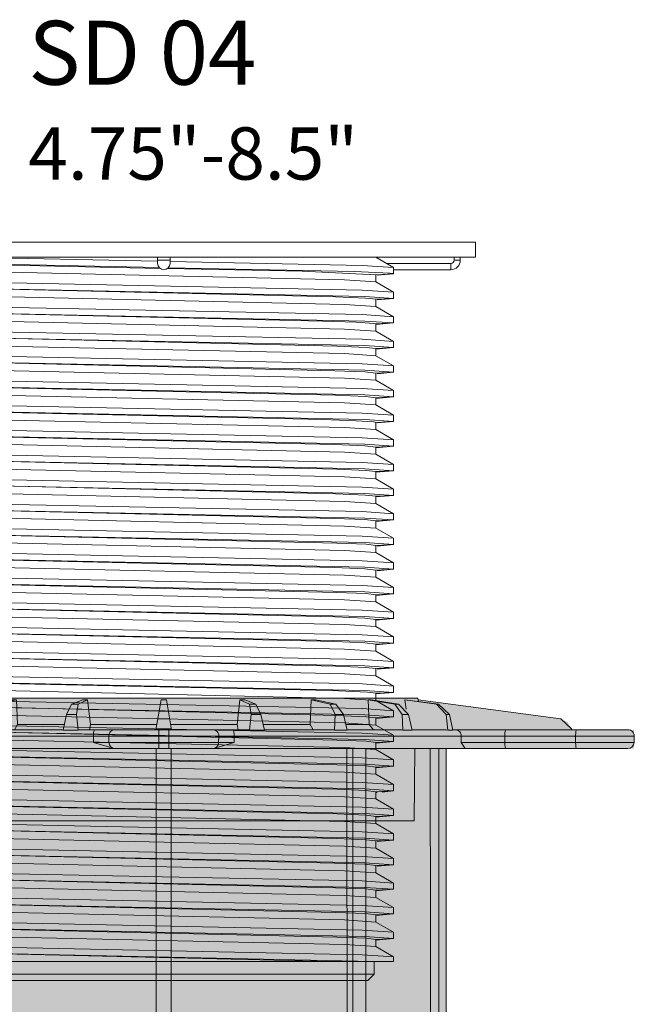
# Model space of a CAD drawing. Units: millimetres. Extents: x -6525 to 25734, y 8 to 3196.
# Drawn here: x 6930 to 7147, y 401 to 740 of the extents above; entities that cross this region are included whole.
import ezdxf

# ---------------------------------------------------------------- set-up
doc = ezdxf.new("R2010")
doc.units = ezdxf.units.MM
doc.layers.get('0').update_dxf_attribs({"lineweight": 25})
doc.layers.add('SD-light', color=7, linetype='Continuous')
doc.layers.add('SD-medium', color=7, linetype='Continuous', lineweight=25)
doc.styles.get("Standard").update_dxf_attribs({"font": 'arial.ttf'})

# ---------------------------------------------------------------- blocks, each defined once
blk = doc.blocks.new('70')
at = {"color": 0, "linetype": 'Continuous', "lineweight": 0}
blk.add_lwpolyline([(-49.64999999999986, 0), (-49.64999999999986, -2.3599999999999), (49.65000000000009, -2.360000000000127), (49.65000000000009, 0)], close=True, dxfattribs=at)
for points in [[(-46.25, -2.3599999999999), (-46.25, -2.8599999999999), (-47.25, -2.8599999999999), (-47.25, -2.3599999999999)], [(33.7997436442829, -4.351297341487225), (29.5616072484306, -4.664667667421696), (-28.79907166604255, -5.965155959136609), (-33.78275129505801, -6.288935008586577), (-33.79999999999995, -5.152190049182991), (-36.59999999999991, -5.005448267190332), (-36.59179856375181, -3.992240430375205), (-33.78275134887053, -2.368935039671214)], [(-36.59179856375181, -3.992240430375205), (-31.60865687145389, -3.675796552652528), (-1.024245311572599, -3.042912767365564)], [(1, -2.860000000000127), (-1, -2.860000000000127)], [(36.58633598838833, -2.360000000000127), (36.58633598356164, -3.062497861571046), (31.60197812790791, -3.375326562964759), (0.7577659495500484, -4.012526448278095)], [(32.04585207306286, -2.359999997427622), (1.000000004573394, -3.008399869751202)], [(46.25, -2.860000000000127), (47.25, -2.860000000000127)], [(-45.75, -3.3599999999999), (-35.49849228230551, -3.3599999999999)], [(-0.7350806315068894, -4.037979693784109), (-30.41202548288587, -4.637342248335088), (-36.01978955628289, -4.89421191457167), (-36.5691566922531, -4.979835136650294)], [(-33.79999999999995, -5.152190049182991), (-22.06777750784404, -4.616016519253463), (-0.5684894542573602, -4.182690549598192)], [(0.5984700720480305, -4.161145163415767), (26.95561705144411, -3.596258338337492), (34.80843650865336, -3.241459748372108)], [(33.78520386204605, -3.360000000000127), (45.75, -3.360000000000127)], [(36.60000020887401, -5.965458403182311), (33.83653011793467, -4.3599999999999)], [(-36.59999999999991, -5.005448267190332), (-34.00215494739405, -5.245932414313302)], [(33.79999999999995, -30.73711094315058), (33.79999999999995, -31.77889861705103), (36.60000020887401, -33.40545840318237), (36.60000017474385, -34.40543358582499), (31.62473547248652, -34.73455241209879), (-32.04960427644028, -36.05102771719399), (-36.59999999999991, -36.36544826719046), (-36.59999999999991, -35.36544826719046), (-33.78275129505801, -33.72893500858663), (-33.79999999999995, -32.59219004918282), (-36.59999999999991, -32.44544826719039), (-36.59999999999991, -31.44544826719039), (-33.78275129505801, -29.80893500858679), (-33.79999999999995, -28.67219004918275), (-36.59999999999991, -28.52544826719031), (-36.59999999999991, -27.52544826719031), (-33.78275129506164, -25.88893500858876), (-33.79999999999995, -24.7521900491829), (-36.59999999999991, -24.60544826719024), (-36.59999999999991, -23.60544826719024), (-33.78275129505846, -21.96893500858687), (-33.79999999999995, -20.83219004918283), (-36.59999999999991, -20.6854482671904), (-36.59999999999991, -19.6854482671904), (-33.78275129506073, -18.04893500858816), (-33.79999999999995, -16.91219004918275), (-36.59999999999991, -16.76544826719055), (-36.59999999999991, -15.76544826719055), (-33.78275129506073, -14.12893500858809), (-33.79999999999995, -12.99219004918291), (-36.59999999999991, -12.84544826719048), (-36.59999999999991, -11.84544826719048), (-33.78275129505937, -10.20893500858733), (-33.79999999999995, -9.072190049182836), (-36.59999999999991, -8.925448267190404), (-36.59999999999991, -7.925448267190404), (-31.62472156433697, -7.596340068612079), (32.04854085313087, -6.279906539595615), (36.60000020887401, -5.965458403182311), (36.60000017474385, -6.96543358582494), (31.62473547248652, -7.294552412098767), (-32.04960427644028, -8.611027717194162), (-36.59999999999991, -8.925448267190404), (-34.00215494726808, -9.165932414320196)], [(-33.78275129505801, -6.288935008586577), (-36.59999999999991, -7.925448267190404)], [(-33.79999999999995, -9.072190049182836), (-32.11429721568884, -8.873928433743146), (-27.35524727463284, -8.679990379188894), (32.11317867588195, -7.310515308154436)], [(33.78793993649106, -7.217769597646566), (34.80843650865063, -7.161459748372181)], [(-33.78275129505937, -10.20893500858733), (-28.7990712043628, -9.885166316607496), (29.13831884718144, -8.60042028375274), (33.79999999999973, -8.258898617051273), (36.60000020887401, -9.88545840318261), (36.60000017474385, -10.88543358582501), (31.62473547248649, -11.21455241209881), (-32.04960427644039, -12.53102771719402), (-36.59999999999991, -12.84544826719048), (-33.79999999999995, -13.0971038140774)], [(36.60000020887401, -9.88545840318261), (32.04854085313033, -10.1999065395957), (-31.62472156433708, -11.51634006861215), (-36.59999999999991, -11.84544826719048)], [(-33.78275129506073, -14.12893500858809), (-28.79907184297767, -13.80515417071915), (29.24147473237599, -12.51664671354634), (33.80000000000018, -12.17889861705089), (36.60000020887401, -13.80545840318246), (36.60000017474385, -14.80543358582486), (31.62473547248669, -15.13455241209866), (-32.04960427643948, -16.45102771719405), (-36.59999999999991, -16.76544826719055), (-33.79999999999973, -17.01710381408066)], [(-33.79999999999995, -12.99219004918291), (-33.45822143311108, -12.90312103122398), (-30.67862688134443, -12.72216065164027), (-25.36186673731824, -12.54103386902695), (31.90540244487102, -11.24062541593003), (34.80843650848101, -11.08145974838135)], [(33.79999999999995, -11.1371038141292), (33.80000000000018, -12.17889861705089)], [(36.60000020887401, -13.80545840318246), (32.04854085313002, -14.11990653959566), (-31.62472156433714, -15.43634006861222), (-36.59999999999991, -15.76544826719055)], [(-33.79999999999995, -16.91219004918275), (-32.24915402083346, -16.72204157790495), (-27.56621551361833, -16.52671780907937), (32.87649718080752, -15.10819645706715)], [(-33.78275129506073, -18.04893500858816), (-28.79907134006355, -17.72515571586084), (28.43259657673457, -16.46529209469271), (33.71860026827704, -16.15217487483885), (33.80000000000018, -16.09889861705142), (33.79999999999995, -15.05711094085927)], [(34.8083791024178, -15.00146291166675), (32.35345453322452, -15.13696149364341)], [(33.80000000000018, -16.09889861705142), (36.60000020887401, -17.72545840318253), (36.60000017474385, -18.7254335858247), (31.62473547248689, -19.05455241209873), (-32.0496042764386, -20.3710277171941), (-36.59999999999991, -20.6854482671904), (-34.00215494984104, -20.92593241417808)], [(36.60000020887401, -17.72545840318253), (32.04854085313073, -18.03990653959548), (-31.62472156433699, -19.35634006861216), (-36.59999999999991, -19.6854482671904)], [(-33.78275129505846, -21.96893500858687), (-28.79907168559498, -21.64515626788302), (28.65378975231202, -20.37766829919322), (33.75420391240078, -20.06134793633736), (33.80000000000018, -20.01889861705104), (36.60000020887401, -21.6454584031826), (36.60000017474385, -22.64543358582478), (31.62473547248669, -22.9745524120988), (-32.04960427643948, -24.2910277171942), (-36.59999999999991, -24.60544826719024), (-33.79999999999995, -24.85710381408171)], [(-33.79999999999995, -20.83219004918283), (-32.04684032353032, -20.62999239853512), (-27.25179395068432, -20.43672953054207), (32.61249187180965, -19.04268731392995)], [(34.80843650864608, -18.92145974837217), (34.00215495797397, -18.96593241372966)], [(36.60000020887401, -21.6454584031826), (32.04854085313144, -21.95990653959552), (-31.62472156433685, -23.27634006861223), (-36.59999999999991, -23.60544826719024)], [(-33.79999999999995, -24.7521900491829), (-32.11429721563948, -24.55392843374005), (-27.35524727455667, -24.35999037918666), (32.11317867427965, -22.99051530824363)], [(33.78793983871174, -22.89776960305062), (34.80843650884981, -22.8414597483611)], [(-33.78275129506164, -25.88893500858876), (-28.79907092491824, -25.56515575547618), (29.3335907857582, -24.27324081004686), (33.80000000000018, -23.93889861705088), (36.60000020887401, -25.56545840318222), (36.60000017474385, -26.56543358582485), (31.62473547248663, -26.89455241209888), (-32.04960427643971, -28.21102771719417), (-36.59999999999991, -28.52544826719031), (-34.00215494666782, -28.7659324143533)], [(36.60000020887401, -25.56545840318222), (32.04854085313127, -25.87990653959551), (-31.62472156433688, -27.19634006861209), (-36.59999999999991, -27.52544826719031)], [(-33.78275129505801, -29.80893500858679), (-28.7990714908039, -29.48515593585063), (29.57145638247702, -28.18429051421303), (33.79999999999995, -27.85889861705073), (36.60000020887401, -29.48545840318252), (36.60000017474385, -30.48543358582492), (31.62473547248658, -30.81455241209895), (-32.04960427644002, -32.13102771719414), (-36.59999999999991, -32.44544826719039), (-33.80000000000018, -32.69710381408277)], [(-33.79999999999995, -28.67219004918275), (-33.45822143311058, -28.58312103122418), (-30.67862688134315, -28.4021606516399), (-25.36186673731649, -28.221033869027), (32.11317867338721, -26.91051530829327)], [(34.80843650865245, -26.76145974837209), (31.84870357978389, -26.92387620672685)], [(33.79999999999995, -26.81711094315051), (33.79999999999995, -27.85889861705073)], [(36.60000020887401, -29.48545840318252), (32.04854085313103, -29.7999065395956), (-31.62472156433694, -31.11634006861206), (-36.59999999999991, -31.44544826719039)], [(-33.79999999999995, -32.59219004918282), (-32.01074385526958, -32.38791741738638), (-27.19696693363653, -32.19501130704781), (31.86975055809899, -30.84404774200607)], [(32.76699322744344, -30.79425066801105), (31.90541668743072, -30.84208097716942)], [(33.90282186168133, -30.73142746760004), (34.80843650810584, -30.68145974840218)], [(-33.78275129505801, -33.72893500858663), (-28.79907149037454, -33.4051557637716), (29.45400278986949, -32.10873824646492), (33.79999999999995, -31.77889861705103)], [(36.60000020887401, -33.40545840318237), (32.0485408531307, -33.71990653959568), (-31.62472156433701, -35.03634006861213), (-36.59999999999991, -35.36544826719046)], [(36.60000020887401, -37.32545840318244), (33.79999999999973, -35.6988986170511), (33.71198238782544, -35.75390169009339), (28.35042434861248, -36.06808676502017), (-28.79907127502833, -37.32515401936729), (-33.78275129505664, -37.6489350085858), (-33.79999999999995, -36.51219004918266), (-36.59999999999991, -36.36544826719046), (-33.79999999999995, -36.61710381505236)], [(-33.79999999999995, -36.51219004918266), (-32.24915401778992, -36.32204157771895), (-27.56621550879083, -36.12671780892447), (31.90540244485396, -34.76062541593137)], [(33.7879398570426, -34.65776960203698), (32.35332502624351, -34.736968643213)], [(34.80843650885163, -34.60145974836087), (34.31435125179587, -34.62870875191834)], [(33.79999999999995, -50.33710381400579), (33.79999999999973, -51.37889861705071), (36.60000020887401, -53.00545840318273), (36.60000017474385, -54.0054335858249), (31.62473547248661, -54.33455241209893), (-32.04960427643991, -55.65102771719412), (-36.59999999999991, -55.96544826719037), (-36.59999999999991, -54.96544826719037), (-33.78275129505755, -53.32893500858654), (-33.79999999999995, -52.19219004918295), (-36.59999999999991, -52.0454482671903), (-36.59999999999991, -51.0454482671903), (-33.78275129505869, -49.40893500858692), (-33.79999999999995, -48.27219004918288), (-36.59999999999991, -48.12544826719045), (-36.59999999999991, -47.12544826719045), (-33.78275129505846, -45.48893500858685), (-33.79999999999995, -44.35219004918281), (-36.59999999999991, -44.20544826719038), (-36.59999999999991, -43.20544826719038), (-33.7827512950571, -41.5689350085861), (-33.79999999999995, -40.43219004918274), (-36.59999999999991, -40.28544826719053), (-36.59999999999991, -39.28544826719053), (-31.62472156433708, -38.95634006861221), (32.04854085313032, -37.63990653959563), (36.60000020887401, -37.32545840318244), (36.60000017474385, -38.32543358582484), (31.62473547248669, -38.65455241209864), (-32.04960427643948, -39.97102771719403), (-36.59999999999991, -40.28544826719053), (-33.79999999999973, -40.53710381407882)], [(-33.78275129505664, -37.6489350085858), (-36.59999999999991, -39.28544826719053)], [(-33.79999999999995, -40.43219004918274), (-32.11429721570514, -40.23392843374489), (-27.35524727465798, -40.03999037918891), (32.7669932269373, -38.63425066803916)], [(34.80843650866018, -38.52145974837163), (34.00215495562816, -38.56593241385917)], [(-33.7827512950571, -41.5689350085861), (-28.79907149864101, -41.24515543648471), (29.46129289791031, -39.94846399126612), (33.80000000000018, -39.6188986170514), (36.60000020887401, -41.24545840318251), (36.60000017474385, -42.24543358582491), (31.62473547248663, -42.57455241209871), (-32.04960427643971, -43.89102771719411), (-36.59999999999991, -44.20544826719038), (-33.79999999999973, -44.45711094285616)], [(36.60000020887401, -41.24545840318251), (32.04854085313076, -41.5599065395956), (-31.62472156433699, -42.87634006861217), (-36.59999999999991, -43.20544826719038)], [(-33.78275129505846, -45.48893500858685), (-28.79907142646933, -45.16515516109058), (30.26323950097203, -43.8368243629354), (33.79999999999973, -43.53889861705147), (36.60000020887401, -45.16545840318258), (36.60000017474385, -46.16543358582476), (31.6247354724868, -46.49455241209878), (-32.04960427643897, -47.81102771719415), (-36.59999999999991, -48.12544826719045), (-34.00215494476106, -48.36593241445871)], [(-33.79999999999995, -44.35219004918281), (-32.01074385537865, -44.14791741739307), (-27.19696693380155, -43.95501130705235), (31.86975055804464, -42.60404774200924)], [(33.78793982790103, -42.49776960364761), (34.80843650866996, -42.44145974837079)], [(36.60000020887401, -45.16545840318258), (32.04854085313059, -45.47990653959567), (-31.62472156433702, -46.79634006861221), (-36.59999999999991, -47.12544826719045)], [(-33.79999999999995, -48.27219004918288), (-32.24915401783828, -48.08204157772124), (-27.56621550886743, -47.88671780892636), (31.90540244487511, -46.5206254159275), (33.60206640132765, -46.42804705903359)], [(33.79999999999995, -46.4171038140048), (33.80000000000018, -47.45889861705109)], [(34.80843650847737, -46.36145974838155), (34.31435124590121, -46.38870875224347)], [(-33.78275129505869, -49.40893500858692), (-28.79907169795891, -49.08515584851312), (30.46462730615558, -47.74836143083363), (33.80000000000018, -47.45889861705109), (36.60000020887401, -49.08545840318266), (36.60000017474385, -50.08543358582483), (31.62473547248663, -50.41455241209886), (-32.04960427643971, -51.73102771719425), (-36.59999999999991, -52.0454482671903), (-34.00215495343173, -52.28593241398016)], [(36.60000020887401, -49.08545840318266), (32.04854085313141, -49.39990653959549), (-31.62472156433685, -50.71634006861206), (-36.59999999999991, -51.0454482671903)], [(-33.79999999999995, -52.19219004918295), (-32.01074385524353, -51.98791741738472), (-27.1969669335971, -51.79501130704625), (31.8697505580576, -50.44404774200825)], [(-33.78275129505755, -53.32893500858654), (-28.79907241936263, -53.0051541932072), (28.56800901513147, -51.74064181196671), (33.74435906895576, -51.42466941586446), (33.79999999999973, -51.37889861705071)], [(32.35332942948003, -50.41696840012764), (34.80843650863244, -50.28145974837298)], [(36.60000020887401, -53.00545840318273), (32.04854085313119, -53.31990653959556), (-31.62472156433691, -54.63634006861204), (-36.59999999999991, -54.96544826719037)], [(-33.79999999999995, -56.11219004918303), (-32.24915401804469, -55.92204157773319), (-27.56621550919489, -55.72671780893722), (31.90540244496151, -54.3606254159256)], [(34.80843650902443, -54.20145974835168), (34.31434489361959, -54.22870910267193)], [(36.60000020887401, -56.92545840318257), (33.80000000000018, -55.29889861705146), (29.1900285844072, -55.63853524043581), (-28.79907148290975, -56.92515493631856), (-33.78275129505801, -57.24893500858661), (-33.79999999999995, -56.11219004918303), (-36.59999999999991, -55.96544826719037), (-33.79999999999973, -56.21710381407684)], [(33.79999999999995, -66.01711094315078), (33.79999999999973, -67.05889861705144), (36.60000020887401, -68.68545840318122), (36.60000017474385, -69.68543358582724), (31.62473547248425, -70.01455241209885), (-32.04960427617598, -71.33102771718492), (-36.59999999999991, -71.64544826719043), (-36.59999999999991, -70.64544826719043), (-33.78275129505914, -69.00893500858729), (-33.79999999999995, -67.87219004918279), (-36.59999999999991, -67.72544826719036), (-36.59999999999991, -66.72544826719036), (-33.78275129505937, -65.08893500858744), (-33.79999999999995, -63.95219004918272), (-36.59999999999991, -63.80544826719051), (-36.59999999999991, -62.80544826719051), (-33.78275129505482, -61.16893500858487), (-33.79999999999995, -60.03219004918287), (-36.59999999999991, -59.88544826719044), (-36.59999999999991, -58.88544826719044), (-31.62472156433701, -58.55634006861211), (32.04854085313065, -57.23990653959567), (36.60000020887401, -56.92545840318257), (36.60000017474385, -57.92543358582498), (31.62473547248646, -58.25455241209878), (-32.04960427644053, -59.57102771719408), (-36.59999999999991, -59.88544826719044), (-33.79999999999973, -60.13710381408055)], [(-33.78275129505801, -57.24893500858661), (-36.59999999999991, -58.88544826719044)], [(-33.78275129505482, -61.16893500858487), (-28.79907235798089, -60.84515600040885), (29.05682982991179, -59.56337964046642), (33.79999999999973, -59.21889861705131), (36.60000020887401, -60.84545840318106), (36.60000017474385, -61.84543358582755), (31.62473547248399, -62.17455241209888), (-32.04960427614309, -63.49102771718363), (-36.59999999999991, -63.80544826719051), (-33.79999999999995, -64.0571038150465)], [(-33.79999999999995, -60.03219004918287), (-32.04684032354815, -59.82999239853593), (-27.25179395071152, -59.63672953054139), (32.61249187211934, -58.24268731391248)], [(34.80843650856741, -58.12145974837676), (34.00215496021497, -58.16593241360602)], [(36.60000020887401, -60.84545840318106), (32.04854085313033, -61.1599065395956), (-31.62472156433708, -62.47634006861218), (-36.59999999999991, -62.80544826719051)], [(-33.79999999999995, -63.95219004918272), (-32.04684032355026, -63.74999239853658), (-27.25179395071447, -63.55672953054344), (32.61249187171097, -62.16268731393529)], [(33.7879399230801, -62.09776959838791), (34.80843650844008, -62.04145974838366)], [(-33.78275129505937, -65.08893500858744), (-28.79907149297266, -64.76515560247145), (29.41659570889206, -63.47014323633317), (33.80000000000018, -63.13889861705137), (36.60000020887401, -64.76545840318114), (36.60000017474385, -65.76543358582649), (31.62473547248507, -66.09455241209875), (-32.04960427627582, -67.41102771718835), (-36.59999999999991, -67.72544826719036), (-34.00215495111343, -67.96593241410824)], [(36.60000020887401, -64.76545840318114), (32.04854085313094, -65.07990653959567), (-31.62472156433695, -66.39634006861225), (-36.59999999999991, -66.72544826719036)], [(-33.79999999999995, -67.87219004918279), (-32.11429721191514, -67.67392843352285), (-27.3552472688082, -67.4799903790028), (32.11317867427283, -66.11051530824398)], [(-33.78275129505914, -69.00893500858729), (-28.79907038000994, -68.68515592945091), (29.31884761401184, -67.39378778757207), (33.79999999999973, -67.05889861705144)], [(33.16711126893188, -66.05210798209237), (34.80843650856878, -65.96145974837668)], [(36.60000020887401, -68.68545840318122), (32.04854085313059, -68.99990653959551), (-31.62472156433702, -70.31634006861209), (-36.59999999999991, -70.64544826719043)], [(-33.79999999999995, -71.79219004918286), (-32.45546489441524, -71.61517152519384), (-26.6803196003016, -71.37914383220995), (28.03449306055077, -70.2042331173099), (33.02826605455471, -69.9633676362846)], [(33.78793994789021, -69.937769597017), (34.80843650882593, -69.88145974836243)], [(36.60000020887401, -72.60545840318106), (33.80000000000018, -70.97889861705106), (30.48751223975491, -71.26738522637818), (-28.79907136536406, -72.6051556289976), (-33.78275129506096, -72.92893500858827), (-33.79999999999995, -71.79219004918286), (-36.59999999999991, -71.64544826719043), (-33.79999999999995, -71.89710381407667)], [(33.79999999999995, -77.77711094267374), (33.80000000000018, -78.81889861705098), (36.60000020887401, -80.4454584031812), (36.60000017474385, -81.44543358582632), (31.62473547248513, -81.77455241209881), (-32.04960427627543, -83.0910277171884), (-36.59999999999991, -83.40544826719042), (-36.59999999999991, -82.40544826719042), (-33.78275129505846, -80.76893500858705), (-33.79999999999995, -79.63219004918278), (-36.59999999999991, -79.48544826719035), (-36.59999999999991, -78.48544826719035), (-33.78275129505846, -76.84893500858698), (-33.79999999999995, -75.71219004918294), (-36.59999999999991, -75.56544826719028), (-36.59999999999991, -74.56544826719028), (-31.62472156433682, -74.23634006861195), (32.04854085313154, -72.91990653959546), (36.60000020887401, -72.60545840318106), (36.60000017474385, -73.6054335858264), (31.62473547248513, -73.9345524120989), (-32.04960427627555, -75.25102771718849), (-36.59999999999991, -75.56544826719028), (-33.79999999999995, -75.81710381504854)], [(-33.78275129506096, -72.92893500858827), (-36.59999999999991, -74.56544826719028)], [(-33.78275129505846, -76.84893500858698), (-28.79907148687452, -76.5251562873646), (29.18526652067186, -75.23870956517955), (33.79999999999973, -74.89889861705113), (36.60000020887401, -76.52545840318113), (36.60000017474385, -77.52543358582625), (31.62473547248524, -77.85455241209895), (-32.04960427627495, -79.1710277171883), (-36.59999999999991, -79.48544826719035), (-33.79999999999973, -79.73710381407682)], [(-33.79999999999995, -75.71219004918294), (-32.24915402399199, -75.52204157809797), (-27.56621551862824, -75.32671780924328), (33.60212153652424, -73.86804400993287)], [(34.80843650845691, -73.80145974838251), (34.00215495614748, -73.84593241383027)], [(36.60000020887401, -76.52545840318113), (32.0485408531312, -76.83990653959555), (-31.62472156433689, -78.15634006861202), (-36.59999999999991, -78.48544826719035)], [(-33.79999999999995, -79.63219004918278), (-32.24915401798188, -79.44204157772853), (-27.56621550909537, -79.24671780893475), (32.76699322714239, -77.83425066802783)], [(32.55187203521018, -77.84619131810881), (34.80843650856036, -77.72145974837713)], [(-33.78275129505846, -80.76893500858705), (-28.7990718506807, -80.44515618834446), (29.77671205784654, -79.13637789046136), (33.80000000000018, -78.81889861705098)], [(36.60000020887401, -80.4454584031812), (32.0485408531309, -80.75990653959565), (-31.62472156433697, -82.0763400686121), (-36.59999999999991, -82.40544826719042)], [(36.60000020887401, -84.36545840318105), (33.7999999999995, -82.73889861705128), (33.7575599204456, -82.78013362285161), (28.60033277616822, -83.099523918442), (-28.79907146112167, -84.36515353606511), (-33.78275129505892, -84.68893500858712), (-33.79999999999995, -83.55219004918285), (-36.59999999999991, -83.40544826719042), (-33.80000000000018, -83.65710381402187)], [(-33.79999999999995, -83.55219004918285), (-32.24915401806959, -83.36204157773378), (-27.56621550923448, -83.16671780894148), (31.90540244497174, -81.80062541592474)], [(34.80843650856218, -81.64145974837675), (34.31434961191621, -81.66870884238347)], [(-33.79999999999995, -87.4721900491827), (-36.59999999999991, -87.3254482671905), (-36.59999999999991, -86.3254482671905), (-31.62472156433707, -85.99634006861217), (32.04854085313036, -84.67990653959558), (36.60000020887401, -84.36545840318105), (36.60000017474385, -85.3654335858264), (31.62473547248516, -85.69455241209889), (-32.0496042762754, -87.01102771718834), (-36.59999999999991, -87.3254482671905), (-34.80843650855104, -87.52145974837731)], [(-33.78275129505892, -84.68893500858712), (-36.59999999999991, -86.3254482671905)], [(31.90540244490876, -85.72062541592913), (-27.56621550899682, -87.0867178089304), (-32.24915401791976, -87.28204157772612), (-33.79999999999995, -87.4721900491827), (-33.78275129505732, -88.60893500858629), (-36.59999999999991, -90.24544826719057)], [(33.79999999999995, -85.61710381400144), (33.79999999999973, -86.65889861705135), (36.60000020887401, -88.28545840318112)], [(34.80843650865586, -85.56145974837182), (34.31435119209073, -85.58870875521075)], [(-33.79999999999973, -87.5771103406355), (-33.97496542485646, -87.56744473826393)], [(-33.78275129505732, -88.60893500858629), (-28.79907148359902, -88.28515599146529), (28.8930384927306, -87.00925113038056), (33.7749020116897, -86.69291167354845)], [(33.79999999999995, -89.53710381412907), (33.79999999999973, -90.5788986170512), (36.60000020887401, -92.2054584031812), (36.60000017474385, -93.20543358582654), (31.62473547248496, -93.5345524120988), (-32.04960427627628, -94.85102771718842), (-36.59999999999991, -95.16544826719041), (-36.59999999999991, -94.16544826719041), (-33.78275129505801, -92.52893500858681), (-33.79999999999995, -91.39219004918277), (-36.59999999999991, -91.24544826719057), (-36.59999999999991, -90.24544826719057), (-31.62472156433724, -89.91634006861224), (32.04854085312958, -88.5999065395957), (36.60000020887401, -88.28545840318112), (36.60000017474385, -89.28543358582647), (31.62473547248504, -89.61455241209873), (-32.04960427627593, -90.93102771718833), (-36.59999999999991, -91.24544826719057), (-33.80000000000018, -91.49710381407817)], [(-33.79999999999995, -91.39219004918277), (-32.24915401796291, -91.20204157772882), (-27.56621550906515, -91.00671780893249), (31.9054024449274, -89.64062541592762), (34.80843650826228, -89.48145974839349)], [(-33.78275129505801, -92.52893500858681), (-28.79907194087552, -92.20515592007507), (28.14578325495643, -90.9549661792303), (33.66821331848632, -90.6439787412546), (33.79999999999973, -90.5788986170512)], [(36.60000020887401, -92.2054584031812), (32.04854085313079, -92.5199065395955), (-31.62472156433698, -93.83634006861207), (-36.59999999999991, -94.16544826719041)], [(-33.79999999999995, -95.31219004918285), (-32.24915402023581, -95.12204157786867), (-27.56621551267037, -94.92671780905069), (31.90540244588624, -93.56062541587244)], [(33.78793995174533, -93.45776959680438), (32.35332888985067, -93.53696842991849)], [(34.80843650845782, -93.40145974838265), (34.31435115984141, -93.42870875699055)], [(36.60000020887401, -96.12545840318127), (33.80000000000018, -94.4988986170515), (33.75822911728579, -94.53988598553984), (28.72118167113524, -94.85531521089834), (-28.79907158586903, -96.12515610229727), (-33.78275129505846, -96.44893500858689), (-33.79999999999995, -95.31219004918285), (-36.59999999999991, -95.16544826719041), (-34.00215494304598, -95.40593241455326)], [(33.79999999999995, -105.2171109431504), (33.79999999999973, -106.2588986170513), (36.60000020887401, -107.885458403181), (36.60000017474385, -108.8854335858261), (31.62473547248521, -109.2145524120988), (-32.04960427627506, -110.5310277171881), (-36.59999999999991, -110.84544826719), (-36.59999999999991, -109.84544826719), (-33.78275129504505, -108.2089350085791), (-33.79999999999995, -107.0721900491831), (-36.59999999999991, -106.9254482671899), (-36.59999999999991, -105.9254482671899), (-33.78275129504709, -104.2889350085802), (-33.79999999999995, -103.152190049183), (-36.59999999999991, -103.0054482671899), (-36.59999999999991, -102.0054482671903), (-33.78275129505823, -100.3689350085867), (-33.79999999999995, -99.23219004918292), (-36.59999999999991, -99.08544826719026), (-36.59999999999991, -98.08544826719026), (-31.62472156433685, -97.75634006861203), (32.04854085313144, -96.43990653959553), (36.60000020887401, -96.12545840318127), (36.60000017474385, -97.12543358582639), (31.6247354724851, -97.45455241209888), (-32.04960427627566, -98.77102771718847), (-36.59999999999991, -99.08544826719026), (-34.0021549467092, -99.32593241435143)], [(-33.78275129505846, -96.44893500858689), (-36.59999999999991, -98.08544826719026)], [(-33.78275129505823, -100.3689350085867), (-28.79907168153605, -100.0451577160153), (30.20146611409606, -98.71937397249901), (33.79999999999995, -98.41889861705111), (36.60000020887401, -100.0454584031813), (36.60000017474385, -101.0454335858276), (31.62473547248391, -101.374552412099), (-32.04960427614344, -102.6910277171834), (-36.59999999999991, -103.0054482671899), (-33.79999999999995, -103.2571038140209)], [(-33.79999999999995, -99.23219004918292), (-32.01074385494823, -99.02791741736728), (-27.19696693315001, -98.83501130703475), (31.86975055802918, -97.48404774201003)], [(32.35332371752202, -97.45696871546237), (34.80843650875113, -97.32145974836658)], [(33.79999999999995, -97.3771038140062), (33.79999999999995, -98.41889861705111)], [(36.60000020887401, -100.0454584031813), (32.04854085313099, -100.3599065395955), (-31.62472156433694, -101.676340068612), (-36.59999999999991, -102.0054482671903)], [(-33.79999999999995, -103.152190049183), (-32.11429721569857, -102.9539284337434), (-27.35524727464795, -102.7599903791915), (32.11317867371758, -101.3905153082749)], [(33.7879399173205, -101.2977695987065), (34.80843650837687, -101.2414597483871)], [(-33.78275129504709, -104.2889350085802), (-28.79907144272555, -103.9651559657561), (29.19688725559686, -102.6782837047922), (33.7999999999995, -102.3388986170507), (36.60000020887401, -103.965458403181), (36.60000017474385, -104.9654335858263), (31.6247354724851, -105.2945524120988), (-32.04960427627566, -106.6110277171882), (-36.59999999999991, -106.9254482671899), (-33.79999999999973, -107.1771038140805)], [(36.60000020887401, -103.965458403181), (32.04854085313301, -104.2799065395956), (-31.62472156433653, -105.5963400686121), (-36.59999999999991, -105.9254482671899)], [(-33.79999999999995, -107.0721900491831), (-32.11429721561204, -106.8739284337394), (-27.35524727451408, -106.6799903791849), (32.1131786762146, -105.310515308136)], [(-33.78275129504505, -108.2089350085791), (-28.7990714909343, -107.8851555219992), (28.85174832107759, -106.6107176082499), (33.7763299994912, -106.2922171592485)], [(34.80843650789666, -105.1614597484136), (31.84870357982118, -105.3238762067203)], [(36.60000020887401, -107.885458403181), (32.04854085313266, -108.1999065395957), (-31.6247215643366, -109.5163400686121), (-36.59999999999991, -109.84544826719)], [(-33.79999999999995, -110.9921900491829), (-32.24915401822811, -110.8020415777452), (-27.56621550948572, -110.6067178089458), (31.90540244503927, -109.240625415915)], [(33.79999999999995, -109.137103814129), (33.79999999999973, -110.1788986170511), (36.60000020887378, -111.8054584031784), (36.60000017474385, -112.8054335858228), (31.62473545648945, -113.1345524126386), (-33.33684399332788, -114.5), (34.49438164855155, -114.5), (33.79999999999995, -114.0988986169341), (33.79999999999995, -113.0571109430989)], [(32.35331898530012, -109.2169689767097), (34.80843650828047, -109.0814597483925)], [(33.79999999999973, -110.1788986170511), (29.20214072719253, -110.5180926304227), (-28.79907190015467, -111.8051555113087), (-33.78275129505073, -112.1289350085826), (-33.79999999999995, -110.9921900491829), (-36.59999999999991, -110.84544826719), (-33.79999999999995, -111.0971038150474)], [(-36.59999999999991, -114.5), (-36.59999999999991, -113.7654482671899), (-31.62472156433643, -113.4363400686121), (32.04854085313352, -112.1199065395957), (36.60000020887378, -111.8054584031784)], [(-33.78275129505073, -112.1289350085826), (-36.59999999999991, -113.7654482671899)], [(-26.68758438719942, -114.5), (32.61233573732898, -113.1226960052743)], [(33.79999999999995, -114.0988986169341), (32.36785360761314, -114.2911317369225), (27.37239937545405, -114.5)], [(33.09910934232357, -113.0958326423515), (31.9054166875153, -113.1620809771648)], [(33.23237217079441, -113.0884872356778), (34.80843650856696, -113.0014597483764)], [(33.5, -114.5), (33.5, -116.5), (32.5, -117.5), (-32.5, -117.5), (-33.5, -116.5), (-33.5, -114.5)], [(-33.5, -116.5), (33.5, -116.5)]]:
    blk.add_lwpolyline(points, dxfattribs=at)
for points in [[(-47.25, -2.8599999999999, 0.414213562373029), (-45.75, -4.3599999999999), (-36.59999999999991, -4.3599999999999)], [(-46.25, -2.8599999999999, 0.414213562373095), (-45.75, -3.3599999999999), (-45.75, -4.3599999999999)], [(-1, -2.360000000000127), (-1, -3.360000000000127, 0.9999999999999999), (1, -3.360000000000127), (1, -2.360000000000127)], [(33.78520386204605, -3.297920644424948), (33.7997436442829, -4.351297341487225), (45.75, -4.360000000000127), (45.75, -3.360000000000127, 0.414213562373095), (46.25, -2.860000000000127), (46.25, -2.360000000000127)], [(45.75, -4.360000000000127, 0.414213562373095), (47.25, -2.860000000000127), (47.25, -2.360000000000127)]]:
    blk.add_lwpolyline(points, format="xyb", dxfattribs=at)
at = {"color": 0, "linetype": 'Continuous', "lineweight": 0, "extrusion": (4.930380657631324e-32, 2.220446049250313e-16, -1)}
blk.add_ellipse((0.01150748438112714, -2.365203288304883), major_axis=(-33.81150748439796, -0.0236667304664904), ratio=0.01844188927230738, start_param=0.03195618631584229, end_param=0.04627547014798919, dxfattribs=at)
at = {"color": 0, "linetype": 'Continuous', "lineweight": 0, "extrusion": (4.930380363757736e-32, 2.220446049250314e-16, -1)}
blk.add_ellipse((2.454355558256793e-05, -114.4999983383495), major_axis=(-36.60002454355615, -1.661650255354306e-06), ratio=9.806730183886215e-09, start_param=-0.4254749711832693, end_param=-1.855176068876752e-07, dxfattribs=at)
blk = doc.blocks.new('56')
at = {"layer": 'SD-light', "true_color": 0xffffff}
h = blk.add_hatch(color=7, dxfattribs=at)
h.dxf.hatch_style = 1
h.paths.add_polyline_path([(-74.94640012848265, 1.465100503297663), (-74.94640012848276, 2.999999999999773), (-64.98975215074427, 3.058118441174884), (-64.39293733540762, 4.214039175430798), (-63.27079286530227, 4.752507657191245), (-40.54376409725558, 7.74549897410111), (-40.49888869977167, 8), (40.49888869977156, 8), (40.54376409725558, 7.74549897410111), (63.27081165042785, 4.752505183411813), (64.39293732384795, 4.214039186502305), (64.99999999999989, 3), (74.96386051322838, 3), (74.89523769152481, 2.273736754432321e-13), (39.97535897959358, 0), (39.87499999999989, -11.5), (-39.87500000000011, -11.5), (-39.87500000000011, -2.273736754432321e-13), (-74.94640012848276, -4.547473508864641e-13)])
at = {"color": 0, "linetype": 'Continuous', "lineweight": 0}
for points in [[(40.58725467664647, 7.484111640433412), (40.49888869977156, 8), (-40.49888869977178, 8), (-40.58725467664658, 7.484111640433412)], [(-40.54376409725558, 7.74549897410111), (-63.27079286530228, 4.752507657191245), (-64.97950430148843, 3.11623688234954), (-65.00000000000001, 3)], [(-38.42970975822188, 7.745498974101793), (-43.78772655152136, 7.044307819400501), (-45.5019339993521, 5.408128937018546), (-46.04798466952536, 2.950488797677053), (-45.27004664747585, 2.950488797677053)], [(-39.56754729536306, 3), (-44.97731133426214, 3), (-45.27004664747585, 2.950488797677053), (-44.99181993430909, 5.408128937018546), (-43.45591682633403, 7.044307819400501), (-38.42970975822188, 7.745498974101793), (-38.59583288314811, 6.248581490456218)], [(-32.55599369480309, 7.745498974101793), (-33.04178703078105, 7.74549897410111), (-37.42250768285783, 7.044307819388678), (-38.97443977285263, 5.408128937018546), (-39.57974160360584, 2.950488797677053), (-38.10001555331816, 2.950488797677053)], [(-29.22496335300752, 3), (-37.85383662370032, 3), (-38.10001555331816, 2.950488797677053), (-38.00414516162675, 5.408128937018546), (-36.79136808023884, 7.04430781938845), (-32.55599369480309, 7.745498974101793), (-32.69861509964437, 3.826351822333208), (-33.40668744818231, 3)], [(-23.49547013759104, 7.745498974101793), (-24.16410730231644, 7.74549897410111), (-27.3941130241692, 7.044307819388223), (-28.6318558304971, 5.408128937018546), (-29.23715766125031, 2.950488797677053), (-27.20048947838393, 2.950488797677053)], [(-16.02163637536648, 3), (-27.02496464122248, 3), (-27.20048947838393, 2.950488797677053), (-27.29635987007521, 5.408128937018546), (-26.52542388582935, 7.044307819388223), (-23.49547013759104, 7.745498974101793), (-23.33513251281136, 3.826351822333208)], [(-1.104291878165213, 3.826351822333208), (-11.68744457019591, 3.826351822333208), (-12.13504626074507, 7.745498974101793), (-12.92107638986545, 7.74549897410111), (-14.68419171663231, 7.044307819400728), (-15.48658634958235, 5.408128937018546), (-16.03263701975573, 2.950488797677053), (-13.6383899763515, 2.950488797677053), (-13.91661668951826, 5.408128937018546), (-13.66298638795115, 7.044307819400728), (-12.13504626074507, 7.745498974101793)], [(-13.6383899763515, 2.950488797677053), (-13.55070082566135, 3), (13.55070082566124, 3), (13.63838997635128, 2.950488797677053), (16.0326370197555, 2.950488797677053), (15.48658634958235, 5.408128937018546), (14.68419171663265, 7.044307819400501), (12.92107638986511, 7.745498974101793), (12.13504626074484, 7.74549897410111), (11.68744457019568, 3.826351822333208), (11.85204099365444, 3)], [(1.249999999999886, 3), (0.4132404939415437, 7.74549897410111), (-0.4132404939417711, 7.74549897410111), (-1.250000000000114, 3)], [(12.13504626074484, 7.74549897410111), (13.66298638795149, 7.044307819400501), (13.91661668951804, 5.408128937018546), (13.63838997635128, 2.950488797677053)], [(23.33513251281113, 3.826351822333208), (23.49547013759081, 7.74549897410111), (26.52542388582822, 7.04430781938845), (27.29635987007498, 5.408128937018546), (27.2004894783837, 2.950488797677053), (27.02496464122248, 3), (16.02163637536626, 3)], [(23.49547013759081, 7.74549897410111), (24.16410730231621, 7.745498974101793), (27.39411302416909, 7.044307819388223), (28.63185583049687, 5.408128937018546), (29.23715766125008, 2.950488797677053), (27.2004894783837, 2.950488797677053)], [(32.69861509964414, 3.826351822333208), (32.55599369480308, 7.74549897410111), (36.7913680802402, 7.044307819388223), (38.00414516162675, 5.408128937018546), (38.1000155533178, 2.950488797677053), (37.8538366237002, 3), (29.22496335300741, 3)], [(32.55599369480308, 7.74549897410111), (33.04178703078094, 7.745498974101793), (37.42250768285896, 7.04430781938845), (38.97443977285241, 5.408128937018319), (39.57974160360561, 2.950488797677053), (38.1000155533178, 2.950488797677053)], [(38.59583288314788, 6.2485814904569), (38.42970975822175, 7.74549897410111), (43.7877265500432, 7.044307769199349), (45.50193399935199, 5.408128937018546), (46.04798466952514, 2.950488797677053), (45.27004664747562, 2.950488797677053), (44.99181993430909, 5.408128937018546), (43.45591682633255, 7.044307819400728), (38.42970975822175, 7.74549897410111)], [(64.99999999999987, 3), (64.97950430148818, 3.11623688234954), (63.270656155173, 4.753446599455401), (40.54165807497372, 7.74549897410111)], [(-32.69861509964437, 3.826351822333208), (-29.02143792107074, 3.826351822333208)], [(-23.79392163682473, 3), (-23.33513251281136, 3.826351822333208), (-15.83803343075283, 3.826351822333208)], [(-11.68744457019591, 3.826351822333208), (-11.85204099365444, 3)], [(11.68744457019568, 3.826351822333208), (1.104291878164986, 3.826351822333208)], [(15.83803343075272, 3.826351822333208), (23.33513251281113, 3.826351822333208), (23.79392163682462, 3)], [(29.02143792107051, 3.826351822333208), (32.69861509964414, 3.826351822333208), (33.40668744818218, 3)], [(74.96386051322851, 1.965100503297435), (-74.96386051322851, 1.965100503297663), (-74.92893974373682, 0.9651005032976627), (-47.37187172664198, 0.9651005032976627), (-47.40585484586484, 1.965100503297663)], [(-65.62315406266943, 0.9651005032976627), (-65.61709013468443, 1.965100503297663)], [(-54.33593560625617, 0.9651005032976627), (-54.32987167827118, 1.965100503297663)], [(-7.89985447204424, 2.273736754432321e-13), (-11.20468400665288, 0.9651005032976627), (-11.21272190126376, 1.965100503297663)], [(-11.20468400665288, 0.9651005032976627), (11.20468400665288, 0.9651005032976627), (11.21272190126354, 1.96510050329789)], [(-0.803847577293368, 0), (-0.803847577293368, 3)], [(0.803847577293368, 3), (0.803847577293368, 0)], [(45.27004664747562, 2.950488797677053), (44.97731133426203, 3), (39.56269975639464, 3.019681926834892)], [(47.37187172664187, 0.9651005032974354), (47.40585484586484, 1.965100503297435)], [(54.33593560625592, 0.9651005032974354), (54.32987167827092, 1.965100503297435)], [(65.62315406266917, 0.9651005032974354), (65.61709013468418, 1.965100503297435)], [(-47.37187172664198, 0.9651005032976627), (-47.99949426176771, 2.273736754432321e-13)], [(-39.97535897959381, 0), (-39.87500000000011, -11.5), (39.87499999999989, -11.5), (39.97535897959358, 0)], [(11.20468400665288, 0.9651005032976627), (7.899854472044126, 2.273736754432321e-13)]]:
    blk.add_lwpolyline(points, dxfattribs=at)
for points in [[(-74.96386051322851, 1.965100503297663, -0.4244748162095866), (-73.96446968620957, 3), (-46.03698402513612, 3)], [(-7.768317263502809, 3, 0.4244748162095277), (-8.767708090521978, 1.965100503297663), (-8.732787321030287, 0.9651005032976698, 0.4040262258351371), (-7.733396494011146, 0, -0.4040262258351371)], [(7.733396494011004, 1.77635683940025e-15, 0.4040262258351427), (8.73278732103006, 0.9651005032976627), (8.767708090521879, 1.965100503297661, 0.4244748162095537), (7.768317263502823, 3, -0.4244748162095537)], [(46.03698402513589, 3), (73.96446968620931, 3, -0.4244748162096261), (74.96386051322851, 1.965100503297435), (74.92893974373679, 0.9651005032974354), (47.37187172664187, 0.9651005032974354), (47.99949426176761, 2.273736754432321e-13)], [(74.92893974373679, 0.9651005032974354, -0.4040262258351409), (73.92954891671762, 0), (-73.92954891671776, 0, -0.4040262258351352), (-74.92893974373682, 0.9651005032976627, 0.4040262258351352)]]:
    blk.add_lwpolyline(points, format="xyb", dxfattribs=at)
at = {"color": 0, "linetype": 'Continuous', "lineweight": 0, "extrusion": (5.546678239835239e-32, 2.220446049250313e-16, -0.9999999999999999)}
blk.add_ellipse((-86.44121564121554, -329.2698497882918), major_axis=(47.29608204801516, 336.0024549505457), ratio=0.3062846187463067, start_param=-0.04466853032766327, end_param=-0.04150403791033191, dxfattribs=at)
at = {"color": 0, "linetype": 'Continuous', "lineweight": 0, "extrusion": (4.314083075427408e-32, 2.220446049250313e-16, -0.9999999999999999)}
for centre, major_axis, ratio, start_param, end_param in [((-73.53136505686189, -329.2705221076478), (55.39482780896832, 334.7632637275991), 0.5825879643540264, -0.09768877969845757, -0.09452429361056643), ((86.44121647267832, -329.2698494322995), (-47.29608296457598, 336.0024545823447), 0.3062846186359277, 0.04150403877423469, 0.04466853119377496)]:
    blk.add_ellipse(centre, major_axis=major_axis, ratio=ratio, start_param=start_param, end_param=end_param, dxfattribs=at)
at = {"color": 0, "linetype": 'Continuous', "lineweight": 0, "extrusion": (5.546678239835239e-32, 2.220446049250313e-16, -1)}
blk.add_ellipse((-53.42366310864202, -329.2705225955553), major_axis=(75.35159862259611, 330.8431146151356), ratio=0.8018635416419273, start_param=-0.1822209489290136, end_param=-0.1790564628440589, dxfattribs=at)
at = {"color": 0, "linetype": 'Continuous', "lineweight": 0, "extrusion": (4.930380657631324e-32, 2.220446049250314e-16, -1)}
for centre, major_axis, ratio, start_param, end_param in [((-28.08645398072497, -329.2698491537828), (134.8839277353035, 311.3533279951109), 0.9426471282315833, -0.3892848710540475, -0.3861203786326628), ((28.08645366887629, -329.2698495700167), (-134.883925160518, 311.3533294142603), 0.9426471286240473, 0.3861203705034171, 0.3892848629222027), ((53.42366340514093, -329.2705224343949), (-75.35159943965546, 330.8431143339122), 0.8018635414779802, 0.1790564648745873, 0.1822209509604071)]:
    blk.add_ellipse(centre, major_axis=major_axis, ratio=ratio, start_param=start_param, end_param=end_param, dxfattribs=at)
at = {"color": 0, "linetype": 'Continuous', "lineweight": 0, "extrusion": (3.697785493223493e-32, 2.220446049250313e-16, -1)}
blk.add_ellipse((73.53136411937555, -329.2705225177538), major_axis=(-55.39482639662607, 334.7632642174532), ratio=0.5825879646301378, start_param=0.09452429108176982, end_param=0.09768877716730427, dxfattribs=at)
at = {"color": 0, "linetype": 'Continuous', "lineweight": 0}
for centre, major_axis, ratio, start_param, end_param in [((-100.283659773579, -322.7838347338086), (60.75073678126867, 327.671827847263), 0.3043223318701096, 0.05388523237001343, 0.05883867985013858), ((-85.30637623420569, -322.7838347314441), (70.96778926638225, 325.6118113136049), 0.5788554735645544, 0.1230230034470017, 0.1279764509272146), ((-61.97871024699168, -322.7838347296981), (95.75608907969793, 319.2025222078572), 0.7967262083778692, 0.2321283821689195, 0.2370818296491456), ((-32.58413626730817, -322.7838347378549), (-165.1617200800393, -289.449624297209), 0.9366078307972551, -2.653255415200777, -2.648301967720682), ((32.58413626647791, -322.7838347486327), (-165.1617200756193, 289.44962431145), 0.9366078307994038, -0.4932906858386064, -0.488337238358663), ((61.97871025118582, -322.7838347467928), (-95.75608909125751, 319.2025222232714), 0.79672620837615, -0.2370818296650397, -0.2321283821850824), ((85.3063762481462, -322.7838347547113), (-70.96778928742373, 325.6118113355556), 0.5788554735605613, -0.1279764509551393, -0.1230230034753118), ((100.2836597506401, -322.7838347425545), (-60.75073675603927, 327.6718278564416), 0.3043223318741747, -0.05883867982599433, -0.05388523234593519), ((-46.43329845265737, 2), (5.282063047118696e-16, 1), 0.9731492094122081, 1.609851751296738e-15, 1.605702911834786), ((-10.98268693183252, 2), (2.304563144112115e-15, 0.9999999999999902), 0.2301751859354048, 1.395601945586637e-13, 1.60570291183494), ((-3.308286977699026e-11, -450.3266197196856), (-460.439585130233, -1.314738549470946e-11), 0.9848077530090331, -1.573466613630329, -1.568126039959665), ((46.43329845265737, 2), (-2.553512956637875e-15, 0.9999999999999899), 0.9731492094122063, -1.605702911834794, 5.551115123125783e-15), ((54.50947800214487, 1), (-2.619432448724991e-15, -0.9999999999999997), 0.1736481776669408, -1.535889741755016, -3.108624468950438e-15), ((65.79669645855813, 1), (1.534189442153888e-14, -1.000000000000003), 0.1736481776669195, -1.53588974175502, -1.4210854715202e-14)]:
    blk.add_ellipse(centre, major_axis=major_axis, ratio=ratio, start_param=start_param, end_param=end_param, dxfattribs=at)
at = {"color": 0, "linetype": 'Continuous', "lineweight": 0, "extrusion": (4.930380657631324e-32, 2.220446049250313e-16, -1)}
for centre, major_axis, ratio, start_param, end_param in [((2.996785042341799e-10, -456.9753653351188), (466.597332165425, -4.306890340636591e-11), 0.9895659064138733, -1.572813025524673, -1.568779628066588), ((-65.79063253057336, 2), (1.473906101991387e-14, 0.9999999999999987), 0.1736481776669422, 3.422517677187002e-15, 1.605702911834786), ((10.98268693183252, 2), (-1.248150534688386e-15, 0.9999999999999898), 0.2301751859354047, 1.368999451617306e-13, 1.605702911834938), ((54.50341407415988, 2), (-3.220514133150955e-15, 0.9999999999999999), 0.1736481776669268, -1.605702911834774, 8.215650382226158e-15), ((-65.79669645855813, 1), (-1.639834101840876e-14, -1.000000000000003), 0.1736481776669195, -1.535889741755009, -2.664535259100376e-15), ((-54.5094780021451, 1), (1.822327011513635e-15, -1.000000000000001), 0.1736481776669405, -1.535889741755014, -3.996802888650564e-15)]:
    blk.add_ellipse(centre, major_axis=major_axis, ratio=ratio, start_param=start_param, end_param=end_param, dxfattribs=at)
at = {"color": 0, "linetype": 'Continuous', "lineweight": 0, "extrusion": (4.93038065763129e-32, 2.220446049250313e-16, -1)}
blk.add_ellipse((-54.5034140741601, 2), major_axis=(5.282063047118694e-16, 0.9999999999999996), ratio=0.1736481776669302, start_param=2.724444614391277e-14, end_param=1.60570291183481, dxfattribs=at)
at = {"color": 0, "linetype": 'Continuous', "lineweight": 0, "extrusion": (4.930380657630238e-32, 2.220446049250313e-16, -1)}
blk.add_ellipse((65.79063253057313, 2), major_axis=(-7.344819197285852e-15, 0.999999999999995), ratio=0.1736481776669348, start_param=-1.605702911834779, end_param=1.088018564132653e-14, dxfattribs=at)
blk = doc.blocks.new('64')
at = {"layer": 'SD-light', "true_color": 0xffffff}
h = blk.add_hatch(color=7, dxfattribs=at)
h.dxf.hatch_style = 1
h.paths.add_polyline_path([(-82.82352941176464, 4.5), (-83.99999999999989, 4.5), (-83.99999999999989, 1.5), (-82.82352941176464, 1.5)])
edge = h.paths.add_edge_path()
edge.add_ellipse((-81.41176470588232, 1.5), major_axis=(-1.266258145215765e-14, -1.499999999999985), ratio=0.9411764705882323, start_angle=-90.00000000000011, end_angle=9.094947017729282e-13, ccw=False)
edge.add_line((-82.82352941176464, 1.5), (-83.99999999999989, 1.5))
edge.add_arc((-82.49999999999989, 1.5), 1.5, 180, 270)
edge.add_line((-82.49999999999989, 0), (-81.41176470588232, 0))
edge = h.paths.add_edge_path()
edge.add_ellipse((-29.22968640738452, 1.5), major_axis=(-1.015715346060929e-14, -1.499999999999983), ratio=0.3379154497963616, start_angle=-90.00000000000051, end_angle=6.252776074688882e-13, ccw=False)
edge.add_line((-29.73655958207905, 1.5), (-82.82352941176464, 1.5))
edge.add_ellipse((-81.41176470588232, 1.5), major_axis=(-1.266258145215765e-14, -1.499999999999985), ratio=0.9411764705882323, start_angle=-90.0000000000001, end_angle=9.032775295356387e-13)
edge.add_line((-81.41176470588232, 0), (-29.27404622727801, 0))
h.paths.add_polyline_path([(-29.73655958207894, 4.5), (-82.82352941176464, 4.5), (-82.82352941176464, 1.5), (-29.73655958207894, 1.5)])
h.paths.add_polyline_path([(-22.97825058615206, 4.5), (-29.73655958207894, 4.5), (-29.73655958207894, 1.5), (-22.97825058615206, 1.5)])
edge = h.paths.add_edge_path()
edge.add_line((-22.97825058615206, 1.5), (-29.73655958207905, 1.5))
edge.add_ellipse((-29.22968640738452, 1.5), major_axis=(-1.015715346060929e-14, -1.499999999999983), ratio=0.3379154497963616, start_angle=-90.0000000000004, end_angle=5.59777623937579e-13)
edge.add_line((-29.22968640738452, 0), (-22.97825058615206, 0))
edge.add_line((-22.97825058615206, 0), (-22.97825058615206, 1.5))
h.paths.add_polyline_path([(-6.324555320336685, 1.5), (-22.97825058615206, 1.5), (-22.97825058615206, 0), (-6.324555320336685, 0)])
h.paths.add_polyline_path([(22.97825058615217, 4.5), (-22.97825058615206, 4.5), (-22.97825058615206, 1.5), (-6.324555320336685, 1.5), (-6.324555320336685, 2.5), (6.324555320336799, 2.5), (6.324555320336799, 1.5), (22.97825058615217, 1.5)])
h.paths.add_polyline_path([(6.324555320336799, 2.5), (4.86504255410523, 2.5), (4.86504255410523, 1.5), (6.324555320336799, 1.5)], flags=17)
h.paths.add_polyline_path([(4.86504255410523, 2.5), (-4.865042554105116, 2.5), (-4.865042554105116, 1.5), (4.86504255410523, 1.5)], flags=17)
h.paths.add_polyline_path([(-4.865042554105116, 2.5), (-6.324555320336685, 2.5), (-6.324555320336685, 1.5), (-4.865042554105116, 1.5)], flags=17)
edge = h.paths.add_edge_path(flags=17)
edge.add_ellipse((-6.324555320336685, 1.5), major_axis=(6.320056817725225e-15, -1.499999999999996), ratio=0.9730085108210383, start_angle=359.9999999999996, end_angle=450)
edge.add_line((-4.865042554105116, 1.5), (-6.324555320336685, 1.5))
edge.add_line((-6.324555320336685, 1.5), (-6.324555320336685, 0))
edge = h.paths.add_edge_path()
edge.add_ellipse((6.324555320336799, 1.5), major_axis=(-6.435099572884012e-15, -1.499999999999996), ratio=0.9730085108210383, start_angle=-90.00000000000011, end_angle=2.8421709430404007e-13, ccw=False)
edge.add_line((4.86504255410523, 1.5), (-4.865042554105116, 1.5))
edge.add_ellipse((-6.324555320336685, 1.5), major_axis=(6.320056817725225e-15, -1.499999999999996), ratio=0.9730085108210383, start_angle=359.9999999999996, end_angle=450, ccw=False)
edge.add_line((-6.196823716703648, 0), (6.324555320336799, 0))
edge = h.paths.add_edge_path(flags=17)
edge.add_line((6.324555320336799, 1.5), (4.86504255410523, 1.5))
edge.add_ellipse((6.324555320336799, 1.5), major_axis=(-6.435099572884012e-15, -1.499999999999996), ratio=0.9730085108210383, start_angle=-90.00000000000006, end_angle=3.562221243239139e-13)
edge.add_line((6.324555320336799, 0), (6.324555320336799, 1.5))
h.paths.add_polyline_path([(22.97825058615217, 1.5), (6.324555320336799, 1.5), (6.324555320336799, 0), (22.97825058615217, 0)])
h.paths.add_polyline_path([(29.73655958207928, 4.5), (22.97825058615217, 4.5), (22.97825058615217, 1.5), (29.73655958207928, 1.5)])
edge = h.paths.add_edge_path()
edge.add_ellipse((29.22968640738475, 1.5), major_axis=(4.660457656610641e-15, -1.499999999999996), ratio=0.3379154497963564, start_angle=359.9999999999999, end_angle=450.0000000000005)
edge.add_line((29.73655958207928, 1.5), (22.97825058615217, 1.5))
edge.add_line((22.97825058615217, 1.5), (22.97825058615217, 0))
edge.add_line((22.97825058615217, 0), (29.22968640738475, 0))
edge = h.paths.add_edge_path()
edge.add_ellipse((81.41176470588243, 1.5), major_axis=(1.141538868182578e-14, -1.499999999999983), ratio=0.9411764705882327, start_angle=359.9999999999991, end_angle=450.0000000000001)
edge.add_line((82.82352941176475, 1.5), (29.73655958207928, 1.5))
edge.add_ellipse((29.22968640738475, 1.5), major_axis=(4.660457656610641e-15, -1.499999999999996), ratio=0.3379154497963564, start_angle=359.99999999999994, end_angle=450.0000000000005, ccw=False)
edge.add_line((29.27404622727823, 0), (81.41176470588243, 0))
h.paths.add_polyline_path([(82.82352941176487, 4.5), (29.73655958207928, 4.5), (29.73655958207928, 1.5), (82.82352941176487, 1.5)])
h.paths.add_polyline_path([(84, 4.5), (82.82352941176487, 4.5), (82.82352941176487, 1.5), (84, 1.5)])
edge = h.paths.add_edge_path()
edge.add_line((84, 1.5), (82.82352941176475, 1.5))
edge.add_ellipse((81.41176470588243, 1.5), major_axis=(1.141538868182578e-14, -1.499999999999983), ratio=0.9411764705882327, start_angle=381.9462963059186, end_angle=450.0000000000001, ccw=False)
edge.add_ellipse((81.41176470588243, 1.5), major_axis=(1.141538868182578e-14, -1.499999999999983), ratio=0.9411764705882327, start_angle=359.99999999999915, end_angle=381.9462963059186, ccw=False)
edge.add_line((81.50202863144489, 0), (82.5, 0))
edge.add_arc((82.5, 1.5), 1.5, 270, 360)
h.paths.add_polyline_path([(56.62842109675046, 17), (44.27958315233104, 17), (44.27958315233104, 8.526173633953022), (45.92326165550298, 4.5), (63.84529946162081, 4.5)])
h.paths.add_polyline_path([(45, 106), (43.79999999999995, 106), (43.79999999999995, 9.7009076463994), (44.27958315233104, 8.526173633952794), (44.27958315233104, 17), (45, 17)])
h.paths.add_polyline_path([(43.79999999999995, 106), (42.45240145424305, 106), (42.61547604104351, 12.60238693394422), (43.79999999999995, 9.700907646399628)])
h.paths.add_polyline_path([(42.45240145424305, 106), (32.17127701597087, 106), (32.17127701597087, 17), (39.26452310609432, 17), (40.82015802470471, 17), (42.61547604104351, 12.60238693394422)])
h.paths.add_polyline_path([(32.17127701597087, 106), (30.12274887854687, 106), (30.12274887854687, 4.5), (30.53257605582246, 4.5), (30.53257605582246, 17), (32.17127701597087, 17)])
h.paths.add_polyline_path([(30.12274887854687, 106), (29.16985280852509, 106), (29.29516737440747, 4.5), (29.73655958207928, 4.5), (30.12274887854687, 4.5)])
h.paths.add_polyline_path([(29.16985280852509, 106), (1.200000000000045, 106), (1.200000000000045, 4.5), (22.97825058615217, 4.5), (29.29516737440747, 4.5)])
h.paths.add_polyline_path([(1.200000000000045, 106), (-1.199999999999932, 106), (-1.199999999999932, 17), (1.200000000000045, 17)])
h.paths.add_polyline_path([(-1.199999999999932, 106), (-29.16985280852498, 106), (-29.29516737440736, 4.5), (-22.97825058615217, 4.5), (-1.199999999999932, 4.5)])
h.paths.add_polyline_path([(-30.12274887854687, 106), (-32.17127701597087, 106), (-32.17127701597087, 17), (-30.53257605582178, 17), (-30.53257605582178, 4.5), (-30.12274887854687, 4.5)])
h.paths.add_polyline_path([(-32.17127701597087, 106), (-42.45240145424305, 106), (-42.61547604104339, 12.6023869339449), (-40.82015802470482, 17), (-39.26452310609443, 17), (-32.17127701597087, 17)])
h.paths.add_polyline_path([(-29.16985280852498, 106), (-30.12274887854687, 106), (-30.12274887854687, 4.5), (-29.73655958207905, 4.5), (-29.29516737440736, 4.5)])
h.paths.add_polyline_path([(-42.45240145424305, 106), (-43.79999999999995, 106), (-43.79999999999995, 9.700907646399855), (-42.61547604104339, 12.6023869339449)])
h.paths.add_polyline_path([(-43.79999999999995, 106), (-45, 106), (-45, 17), (-44.27958315233161, 17), (-44.27958315233161, 8.526173633951657), (-43.79999999999995, 9.700907646399855)])
h.paths.add_polyline_path([(-44.27958315233161, 17), (-56.62842109675034, 17), (-63.8452994616207, 4.5), (-45.9232616555031, 4.5), (-44.27958315233161, 8.526173633951657)])
h.paths.add_polyline_path([(-39.26452310609454, 17), (-40.82015802470482, 17), (-45.9232616555031, 4.5), (-44.36762673689282, 4.5)])
h.paths.add_polyline_path([(-30.53257605582178, 17), (-39.26452310609454, 17), (-44.36762673689282, 4.5), (-30.53257605582178, 4.5)])
h.paths.add_polyline_path([(1.099999999999909, 17), (-1.100000000000136, 17), (-1.100000000000136, 4.5), (1.099999999999909, 4.5)])
h.paths.add_polyline_path([(39.26452310609432, 17), (30.53257605582246, 17), (30.53257605582246, 4.5), (44.36762673689259, 4.5)])
h.paths.add_polyline_path([(40.82015802470471, 17), (39.26452310609432, 17), (44.36762673689265, 4.5), (45.92326165550298, 4.5)])
at = {"color": 0, "linetype": 'Continuous', "lineweight": 0}
for points in [[(45, 17), (45, 106), (-45.00000000000011, 106), (-45, 17)], [(-43.79999999999995, 9.700907646400083), (-43.80000000000007, 106)], [(-42.45240145424305, 106), (-42.61547604104339, 12.6023869339449)], [(-32.17127701597087, 17), (-32.17127701597087, 106)], [(-30.12274887854687, 4.5), (-30.12274887854699, 106)], [(-29.16985280852509, 106), (-29.29516737440736, 4.5)], [(-1.199999999999932, 4.5), (-1.200000000000045, 106)], [(1.200000000000045, 4.5), (1.200000000000045, 106)]]:
    blk.add_lwpolyline(points, dxfattribs=at)

msp = doc.modelspace()

# ---------------------------------------------------------------- block references
at = {"layer": 'SD-light', "xscale": -2.162463015142392, "yscale": 2.162463015142392, "zscale": 2.162463015142392}
for name, p in [('70', (6979.410496783499, 662.9955824906017)), ('56', (6979.410496783499, 488.7174835056554)), ('64', (6979.410496783499, 259.496403900562))]:
    msp.add_blockref(name, p, dxfattribs=at)

# ---------------------------------------------------------------- texts
at = {"layer": 'SD-medium', "insert": (6932.753660795177, 829.264654367842), "char_height": 18, "width": 191.6694319988055, "attachment_point": 1}
msp.add_mtext('^J^J^J{\\H1.2222x;SD 04\\P\\A1;\\H0.8182x;4.75"-8.5"}', dxfattribs=at)

doc.saveas('drawing.dxf')
